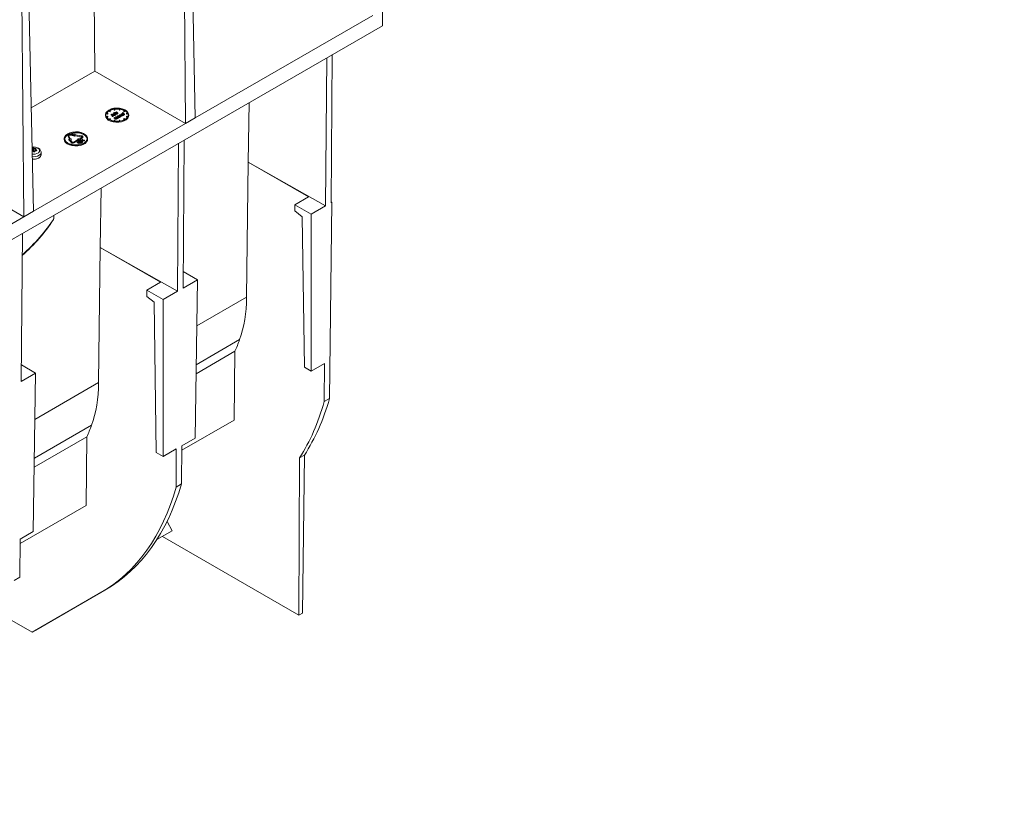
# Model space of a CAD drawing. Units: millimetres. Extents: x -7475 to 17909, y 0 to 2520.
# Drawn here: x 585 to 839, y 894 to 1099 of the extents above; entities that cross this region are included whole.
import ezdxf
from ezdxf import colors
from ezdxf.entities.mleader import LeaderData, LeaderLine
from ezdxf.math import Vec2, Vec3

# ---------------------------------------------------------------- set-up
doc = ezdxf.new("R2010")
doc.units = ezdxf.units.MM
doc.header["$LTSCALE"] = 0.5
doc.layers.add('HAURATON_Isometrie', color=9, linetype='Continuous', lineweight=5)
doc.layers.add('HAURATON_Text_Macro', color=112, linetype='Continuous')
doc.styles.get("Standard").update_dxf_attribs({"font": 'arial.ttf'})

msp = doc.modelspace()

# ---------------------------------------------------------------- linework, layer by layer
at = {"layer": 'HAURATON_Isometrie', "color": 9}
for p, q in [((604.734, 1085.997), (603.505, 1223.083)), ((627.438, 1146.364), (628.1, 1072.508)), ((629.031, 1147.283), (630.575, 1073.937)), ((585.719, 1122.28), (586.38, 1048.424)), ((587.311, 1123.199), (588.855, 1049.853)), ((676.36, 1100.368), (630.575, 1073.937)), ((678.835, 1097.714), (678.835, 1101.797)), ((678.835, 1097.714), (325.988, 894.02)), ((664.495, 1089.436), (664.203, 1051.246)), ((665.625, 1052.067), (665.912, 1090.254)), ((604.734, 1085.997), (588.294, 1076.507)), ((628.1, 1072.508), (604.734, 1085.997)), ((644.481, 1077.882), (644.245, 1062.567)), ((607.422, 1074.753), (607.422, 1074.549)), ((607.995, 1075.099), (607.608, 1075.159)), ((607.608, 1075.159), (607.608, 1074.954)), ((607.995, 1074.895), (607.608, 1074.954)), ((607.608, 1074.348), (607.995, 1074.408)), ((607.634, 1075.214), (608.021, 1075.155)), ((608.021, 1074.352), (607.634, 1074.292)), ((608.021, 1074.148), (607.748, 1074.106)), ((608.021, 1075.155), (607.995, 1075.099)), ((607.995, 1075.099), (607.995, 1074.895)), ((608.021, 1074.95), (607.995, 1074.895)), ((607.995, 1074.408), (608.021, 1074.352)), ((608.021, 1075.155), (608.021, 1074.95)), ((608.021, 1074.352), (608.021, 1074.148)), ((608.619, 1075.753), (608.336, 1075.916)), ((608.336, 1075.916), (608.336, 1075.712)), ((608.619, 1075.549), (608.336, 1075.712)), ((608.69, 1075.794), (608.407, 1075.957)), ((608.619, 1075.753), (608.69, 1075.794)), ((608.619, 1075.753), (608.619, 1075.549)), ((608.619, 1075.549), (608.69, 1075.59)), ((608.69, 1075.794), (608.69, 1075.59)), ((608.94, 1074.884), (608.988, 1074.911)), ((609.293, 1074.68), (608.94, 1074.884)), ((608.94, 1074.884), (608.94, 1074.68)), ((609.206, 1074.526), (608.94, 1074.68)), ((608.988, 1074.911), (609.346, 1074.705)), ((609.219, 1074.487), (609.206, 1074.527)), ((609.206, 1074.527), (609.206, 1074.323)), ((609.219, 1074.283), (609.206, 1074.323)), ((609.219, 1074.487), (609.219, 1074.283)), ((609.293, 1074.68), (609.293, 1074.539)), ((609.351, 1074.92), (609.351, 1074.701)), ((609.408, 1074.526), (609.408, 1074.322)), ((609.432, 1074.78), (609.432, 1074.639)), ((609.462, 1074.391), (609.462, 1074.595)), ((609.484, 1074.986), (609.484, 1074.811)), ((609.6, 1075.28), (609.647, 1075.308)), ((609.6, 1075.28), (609.6, 1075.1)), ((610.143, 1074.966), (609.6, 1075.28)), ((609.6, 1075.1), (609.647, 1075.127)), ((609.671, 1075.058), (609.6, 1075.1)), ((609.6, 1075.1), (609.6, 1075.057)), ((609.727, 1076.14), (609.623, 1076.363)), ((609.623, 1076.363), (609.623, 1076.158)), ((609.727, 1075.935), (609.623, 1076.158)), ((609.647, 1075.308), (609.877, 1075.175)), ((609.647, 1075.127), (610.035, 1074.904)), ((609.702, 1074.058), (609.709, 1074.062)), ((610.162, 1073.712), (609.702, 1074.058)), ((609.702, 1074.058), (609.702, 1073.854)), ((609.709, 1074.062), (610.363, 1073.937)), ((609.72, 1076.378), (609.823, 1076.154)), ((609.823, 1076.154), (609.727, 1076.14)), ((609.727, 1076.14), (609.727, 1075.935)), ((609.823, 1075.95), (609.727, 1075.935)), ((609.794, 1074.987), (609.794, 1074.813)), ((609.823, 1076.154), (609.823, 1075.95)), ((609.836, 1074.781), (609.836, 1074.577)), ((609.873, 1075.203), (609.873, 1075.177)), ((609.877, 1075.175), (609.88, 1075.202)), ((610.453, 1073.879), (609.879, 1073.989)), ((609.879, 1073.989), (610.21, 1073.739)), ((609.987, 1074.876), (609.92, 1074.915)), ((609.921, 1074.692), (609.921, 1074.896)), ((609.987, 1074.672), (609.921, 1074.71)), ((609.983, 1075.274), (609.983, 1075.118)), ((610.035, 1074.904), (609.987, 1074.876)), ((609.987, 1074.876), (609.987, 1074.672)), ((610.035, 1074.699), (609.987, 1074.672)), ((610.035, 1074.904), (610.035, 1074.699)), ((610.143, 1074.762), (610.035, 1074.825)), ((610.051, 1075.075), (610.191, 1074.994)), ((610.191, 1074.994), (610.143, 1074.966)), ((610.143, 1074.966), (610.143, 1074.762)), ((610.191, 1074.79), (610.143, 1074.762)), ((610.146, 1074.315), (610.153, 1074.319)), ((610.363, 1073.937), (610.146, 1074.315)), ((610.146, 1074.315), (610.146, 1074.11)), ((610.231, 1073.962), (610.146, 1074.11)), ((610.153, 1074.319), (610.754, 1074.053)), ((610.16, 1075.288), (610.16, 1075.084)), ((610.191, 1075.441), (610.239, 1075.469)), ((610.579, 1075.218), (610.191, 1075.441)), ((610.191, 1075.441), (610.191, 1075.317)), ((610.191, 1074.994), (610.191, 1074.79)), ((610.239, 1075.469), (610.296, 1075.436)), ((610.436, 1075.135), (610.254, 1075.24)), ((610.254, 1075.24), (610.254, 1075.036)), ((610.436, 1074.931), (610.254, 1075.036)), ((610.706, 1074.025), (610.274, 1074.216)), ((610.274, 1074.216), (610.464, 1073.886)), ((610.285, 1075.277), (610.483, 1075.163)), ((610.288, 1075.47), (610.288, 1075.44)), ((610.365, 1075.495), (610.365, 1075.411)), ((610.381, 1075.543), (610.396, 1075.505)), ((610.396, 1075.505), (610.396, 1075.384)), ((610.483, 1075.163), (610.436, 1075.135)), ((610.436, 1075.135), (610.436, 1074.931)), ((610.483, 1074.958), (610.436, 1074.931)), ((610.483, 1075.163), (610.483, 1074.958)), ((610.579, 1075.013), (610.483, 1075.068)), ((610.496, 1075.32), (610.626, 1075.245)), ((610.558, 1074.321), (610.558, 1074.139)), ((610.626, 1075.245), (610.579, 1075.218)), ((610.579, 1075.218), (610.579, 1075.013)), ((610.626, 1075.041), (610.579, 1075.013)), ((610.626, 1075.245), (610.626, 1075.041)), ((610.643, 1074.211), (610.643, 1074.102)), ((610.689, 1074.416), (610.689, 1074.24)), ((610.754, 1074.053), (610.706, 1074.025)), ((610.706, 1074.025), (610.706, 1073.821)), ((610.754, 1074.053), (610.754, 1073.849)), ((610.944, 1074.61), (610.992, 1074.638)), ((610.944, 1074.61), (610.944, 1074.478)), ((611.332, 1074.387), (610.944, 1074.61)), ((610.992, 1074.638), (611.062, 1074.598)), ((610.997, 1074.415), (610.997, 1074.241)), ((611.021, 1076.154), (611.124, 1076.378)), ((611.117, 1076.14), (611.021, 1076.154)), ((611.021, 1076.154), (611.021, 1075.95)), ((611.117, 1075.935), (611.021, 1075.95)), ((611.043, 1074.212), (611.043, 1074.008)), ((611.058, 1074.625), (611.058, 1074.599)), ((611.062, 1074.598), (611.066, 1074.625)), ((611.221, 1076.363), (611.117, 1076.14)), ((611.221, 1076.158), (611.117, 1075.935)), ((611.117, 1076.14), (611.117, 1075.935)), ((611.128, 1074.095), (611.128, 1074.35)), ((611.332, 1074.183), (611.128, 1074.3)), ((611.172, 1074.695), (611.172, 1074.538)), ((611.221, 1076.363), (611.221, 1076.158)), ((611.239, 1074.495), (611.379, 1074.414)), ((611.379, 1074.414), (611.332, 1074.387)), ((611.332, 1074.387), (611.332, 1074.183)), ((611.379, 1074.21), (611.332, 1074.183)), ((611.348, 1074.708), (611.348, 1074.504)), ((611.379, 1074.414), (611.379, 1074.21)), ((611.624, 1074.555), (611.442, 1074.661)), ((611.442, 1074.661), (611.442, 1074.457)), ((611.624, 1074.351), (611.442, 1074.457)), ((611.474, 1074.697), (611.672, 1074.583)), ((611.491, 1074.889), (611.491, 1074.687)), ((611.572, 1074.75), (611.572, 1074.64)), ((611.624, 1074.956), (611.624, 1074.781)), ((611.672, 1074.583), (611.624, 1074.555)), ((611.624, 1074.555), (611.624, 1074.351)), ((611.672, 1074.379), (611.624, 1074.351)), ((611.672, 1074.583), (611.672, 1074.379)), ((611.74, 1075.07), (611.787, 1075.097)), ((611.812, 1075.028), (611.74, 1075.07)), ((611.74, 1075.07), (611.74, 1075.027)), ((611.787, 1075.278), (611.835, 1075.305)), ((611.944, 1075.187), (611.787, 1075.278)), ((611.787, 1075.278), (611.787, 1075.097)), ((611.787, 1075.097), (612.175, 1074.873)), ((611.835, 1075.305), (611.991, 1075.215)), ((611.876, 1075.148), (611.944, 1075.187)), ((611.923, 1075.121), (611.876, 1075.148)), ((611.876, 1075.148), (611.876, 1075.046)), ((611.991, 1075.16), (611.923, 1075.121)), ((611.923, 1075.121), (611.923, 1075.019)), ((611.934, 1074.957), (611.934, 1074.783)), ((611.976, 1074.751), (611.976, 1074.546)), ((611.991, 1075.215), (612.059, 1075.254)), ((612.331, 1074.964), (611.991, 1075.16)), ((611.991, 1075.16), (611.991, 1074.979)), ((612.107, 1075.227), (612.039, 1075.187)), ((612.039, 1075.187), (612.379, 1074.991)), ((612.059, 1075.254), (612.107, 1075.227)), ((612.127, 1074.846), (612.06, 1074.885)), ((612.062, 1074.661), (612.062, 1074.865)), ((612.127, 1074.642), (612.062, 1074.68)), ((612.107, 1075.227), (612.107, 1075.148)), ((612.175, 1074.873), (612.127, 1074.846)), ((612.127, 1074.846), (612.127, 1074.642)), ((612.175, 1074.669), (612.127, 1074.642)), ((612.154, 1075.794), (612.437, 1075.957)), ((612.225, 1075.753), (612.154, 1075.794)), ((612.154, 1075.794), (612.154, 1075.59)), ((612.225, 1075.549), (612.154, 1075.59)), ((612.175, 1074.873), (612.175, 1074.669)), ((612.331, 1074.76), (612.175, 1074.85)), ((612.508, 1075.916), (612.225, 1075.753)), ((612.225, 1075.753), (612.225, 1075.549)), ((612.508, 1075.712), (612.225, 1075.549)), ((612.379, 1074.991), (612.331, 1074.964)), ((612.331, 1074.964), (612.331, 1074.76)), ((612.379, 1074.787), (612.331, 1074.76)), ((612.379, 1074.991), (612.379, 1074.787)), ((612.508, 1075.916), (612.508, 1075.712)), ((612.823, 1075.155), (613.21, 1075.214)), ((612.849, 1075.099), (612.823, 1075.155)), ((612.823, 1075.155), (612.823, 1074.95)), ((612.849, 1074.895), (612.823, 1074.95)), ((612.823, 1074.352), (612.849, 1074.408)), ((613.21, 1074.292), (612.823, 1074.352)), ((612.823, 1074.352), (612.823, 1074.148)), ((613.096, 1074.106), (612.823, 1074.148)), ((613.236, 1075.159), (612.849, 1075.099)), ((612.849, 1075.099), (612.849, 1074.895)), ((613.236, 1074.954), (612.849, 1074.895)), ((612.849, 1074.408), (613.236, 1074.348)), ((613.236, 1075.159), (613.236, 1074.954)), ((613.422, 1074.549), (613.422, 1074.753)), ((628.1, 1072.508), (588.855, 1049.853)), ((608.336, 1073.59), (608.619, 1073.753)), ((608.69, 1073.712), (608.407, 1073.549)), ((608.69, 1073.508), (608.595, 1073.453)), ((608.619, 1073.753), (608.69, 1073.712)), ((608.69, 1073.712), (608.69, 1073.508)), ((609.623, 1073.144), (609.727, 1073.367)), ((610.162, 1073.507), (609.702, 1073.854)), ((609.823, 1073.352), (609.72, 1073.129)), ((609.727, 1073.367), (609.823, 1073.352)), ((609.823, 1073.148), (609.809, 1073.117)), ((609.823, 1073.352), (609.823, 1073.148)), ((610.21, 1073.739), (610.162, 1073.712)), ((610.162, 1073.712), (610.162, 1073.507)), ((610.21, 1073.535), (610.162, 1073.507)), ((610.21, 1073.739), (610.21, 1073.535)), ((610.453, 1073.675), (610.21, 1073.722)), ((610.706, 1073.821), (610.431, 1073.943)), ((610.464, 1073.886), (610.453, 1073.879)), ((610.453, 1073.879), (610.453, 1073.675)), ((610.464, 1073.681), (610.453, 1073.675)), ((610.464, 1073.886), (610.464, 1073.681)), ((610.754, 1073.849), (610.706, 1073.821)), ((611.021, 1073.352), (611.117, 1073.367)), ((611.124, 1073.129), (611.021, 1073.352)), ((611.021, 1073.352), (611.021, 1073.148)), ((611.035, 1073.117), (611.021, 1073.148)), ((611.117, 1073.367), (611.221, 1073.144)), ((612.154, 1073.712), (612.225, 1073.753)), ((612.437, 1073.549), (612.154, 1073.712)), ((612.154, 1073.712), (612.154, 1073.508)), ((612.249, 1073.453), (612.154, 1073.508)), ((612.225, 1073.753), (612.508, 1073.59)), ((628.1, 1072.508), (630.575, 1073.937)), ((597.765, 1069.61), (597.822, 1069.642)), ((597.787, 1069.541), (597.787, 1069.337)), ((597.787, 1069.337), (597.802, 1069.27)), ((598.255, 1068.498), (597.802, 1069.474)), ((597.802, 1069.474), (597.802, 1069.27)), ((598.167, 1068.485), (597.802, 1069.27)), ((597.899, 1069.489), (598.352, 1068.513)), ((598.328, 1069.736), (598.569, 1069.699)), ((598.328, 1069.736), (598.328, 1069.532)), ((598.328, 1069.532), (598.569, 1069.495)), ((598.354, 1069.792), (598.595, 1069.755)), ((598.569, 1069.699), (599.47, 1069.41)), ((598.569, 1069.699), (598.569, 1069.495)), ((598.569, 1069.495), (599.47, 1069.206)), ((598.595, 1069.755), (599.626, 1069.745)), ((599.47, 1069.41), (599.535, 1069.55)), ((599.47, 1069.41), (599.47, 1069.206)), ((599.47, 1069.206), (599.535, 1069.346)), ((601.225, 1069.288), (599.535, 1069.55)), ((599.535, 1069.55), (599.535, 1069.346)), ((601.225, 1069.084), (599.535, 1069.346)), ((599.561, 1069.605), (599.626, 1069.745)), ((599.561, 1069.605), (601.251, 1069.344)), ((599.626, 1069.745), (599.626, 1069.595)), ((601.206, 1068.848), (601.382, 1068.95)), ((601.225, 1069.288), (601.225, 1069.084)), ((601.453, 1068.909), (601.276, 1068.807)), ((601.453, 1068.909), (601.453, 1068.705)), ((601.585, 1068.889), (601.585, 1069.093)), ((596.815, 1068.63), (596.815, 1068.426)), ((598.014, 1068.461), (598.255, 1068.498)), ((598.014, 1068.461), (598.514, 1067.941)), ((598.014, 1068.461), (598.014, 1068.257)), ((598.014, 1068.257), (598.514, 1067.736)), ((598.352, 1068.513), (598.593, 1068.551)), ((598.579, 1067.801), (598.514, 1067.941)), ((598.514, 1067.941), (598.514, 1067.736)), ((598.579, 1067.597), (598.514, 1067.736)), ((598.579, 1067.801), (598.579, 1067.597)), ((598.593, 1068.551), (598.611, 1067.956)), ((598.611, 1067.956), (598.676, 1067.816)), ((599.261, 1067.726), (600.499, 1068.44)), ((600.569, 1068.399), (599.332, 1067.685)), ((600.569, 1068.195), (599.332, 1067.481)), ((599.332, 1067.685), (599.332, 1067.481)), ((600.14, 1067.723), (600.666, 1067.754)), ((600.208, 1067.684), (600.14, 1067.723)), ((600.14, 1067.723), (600.14, 1067.519)), ((600.208, 1067.48), (600.14, 1067.519)), ((600.634, 1067.71), (600.208, 1067.684)), ((600.208, 1067.684), (600.208, 1067.48)), ((600.597, 1067.503), (600.208, 1067.48)), ((601.206, 1068.848), (600.322, 1068.542)), ((600.322, 1068.542), (600.499, 1068.44)), ((600.322, 1068.542), (600.322, 1068.338)), ((600.412, 1067.995), (600.493, 1068.042)), ((601.119, 1067.587), (600.412, 1067.995)), ((600.412, 1067.995), (600.412, 1067.791)), ((600.494, 1067.744), (600.412, 1067.791)), ((600.597, 1068.018), (600.521, 1067.974)), ((600.521, 1067.974), (600.757, 1067.838)), ((600.569, 1068.399), (600.746, 1068.297)), ((600.569, 1068.399), (600.569, 1068.195)), ((600.569, 1068.195), (600.746, 1068.093)), ((600.589, 1067.464), (600.634, 1067.71)), ((600.589, 1067.464), (600.589, 1067.26)), ((600.657, 1067.425), (600.589, 1067.464)), ((600.657, 1067.221), (600.589, 1067.26)), ((600.597, 1068.018), (600.597, 1067.93)), ((600.712, 1067.728), (600.657, 1067.425)), ((600.712, 1067.524), (600.657, 1067.221)), ((600.657, 1067.425), (600.657, 1067.221)), ((600.666, 1067.754), (600.712, 1067.728)), ((600.712, 1067.728), (600.712, 1067.524)), ((601.119, 1067.383), (600.712, 1067.618)), ((600.746, 1068.297), (601.276, 1068.807)), ((600.746, 1068.297), (600.746, 1068.093)), ((600.746, 1068.093), (600.757, 1068.103)), ((600.757, 1068.194), (600.838, 1068.241)), ((601.464, 1067.786), (600.757, 1068.194)), ((600.757, 1068.194), (600.757, 1068.076)), ((600.757, 1067.838), (600.831, 1067.879)), ((600.82, 1068.011), (600.82, 1067.873)), ((600.859, 1067.813), (600.829, 1067.796)), ((600.829, 1067.796), (601.156, 1067.608)), ((600.859, 1067.813), (600.859, 1067.779)), ((600.942, 1068.217), (600.866, 1068.173)), ((600.866, 1068.173), (601.101, 1068.037)), ((600.942, 1068.217), (600.942, 1068.129)), ((600.95, 1068.289), (601.276, 1068.603)), ((600.953, 1067.881), (600.953, 1067.725)), ((600.964, 1067.719), (600.964, 1067.914)), ((601.464, 1067.582), (600.964, 1067.87)), ((601.101, 1068.037), (601.176, 1068.078)), ((601.156, 1067.608), (601.119, 1067.587)), ((601.119, 1067.587), (601.119, 1067.383)), ((601.156, 1067.404), (601.119, 1067.383)), ((601.156, 1067.608), (601.156, 1067.404)), ((601.164, 1068.21), (601.164, 1068.072)), ((601.203, 1068.012), (601.174, 1067.995)), ((601.174, 1067.995), (601.5, 1067.807)), ((601.203, 1068.012), (601.203, 1067.978)), ((601.276, 1068.807), (601.276, 1068.603)), ((601.453, 1068.705), (601.276, 1068.603)), ((601.297, 1068.08), (601.297, 1067.924)), ((601.308, 1067.918), (601.308, 1068.112)), ((601.417, 1068.19), (601.473, 1068.492)), ((601.465, 1068.162), (601.417, 1068.19)), ((601.417, 1068.19), (601.417, 1067.985)), ((601.465, 1067.958), (601.417, 1067.985)), ((601.5, 1067.807), (601.464, 1067.786)), ((601.464, 1067.786), (601.464, 1067.582)), ((601.5, 1067.603), (601.464, 1067.582)), ((601.99, 1068.194), (601.465, 1068.162)), ((601.465, 1068.162), (601.465, 1067.958)), ((601.99, 1067.99), (601.465, 1067.958)), ((601.473, 1068.492), (601.542, 1068.453)), ((601.542, 1068.453), (601.496, 1068.207)), ((601.496, 1068.207), (601.921, 1068.234)), ((601.5, 1067.807), (601.5, 1067.603)), ((601.542, 1068.249), (601.534, 1068.21)), ((601.542, 1068.453), (601.542, 1068.249)), ((601.921, 1068.234), (601.99, 1068.194)), ((601.99, 1068.194), (601.99, 1067.99)), ((602.815, 1068.426), (602.815, 1068.63)), ((626.311, 1067.393), (626.019, 1029.203)), ((627.441, 1030.024), (627.729, 1068.211)), ((588.558, 1065.495), (588.527, 1065.445)), ((588.558, 1065.495), (588.552, 1066.137)), ((588.71, 1066.161), (588.717, 1065.52)), ((588.977, 1065.394), (588.717, 1065.52)), ((588.977, 1065.394), (588.981, 1066.061)), ((589.062, 1066.048), (589.058, 1065.381)), ((589.271, 1065.403), (589.058, 1065.381)), ((589.394, 1065.46), (589.409, 1066.053)), ((589.463, 1065.807), (589.455, 1065.468)), ((589.486, 1065.769), (589.48, 1065.471)), ((589.709, 1065.504), (589.712, 1065.583)), ((590.83, 1064.426), (590.83, 1065.079)), ((586.38, 1048.424), (563.015, 1061.913)), ((643.846, 1027.696), (644.245, 1062.567)), ((644.245, 1062.567), (664.203, 1051.246)), ((644.245, 1062.567), (659.788, 1053.595)), ((606.297, 1055.839), (606.062, 1040.524)), ((656.253, 1051.554), (659.788, 1053.595)), ((656.266, 1049.928), (656.253, 1051.554)), ((660.495, 1049.105), (656.253, 1051.554)), ((664.203, 1051.246), (660.495, 1049.105)), ((665.798, 1052.166), (665.223, 1001.552)), ((665.798, 1052.166), (665.625, 1052.067)), ((665.798, 1052.166), (665.627, 1052.265)), ((586.38, 1048.424), (588.855, 1049.853)), ((658.143, 1048.44), (656.266, 1049.928)), ((660.495, 1049.105), (660.495, 1008.634)), ((586.38, 1048.424), (547.136, 1025.769)), ((658.729, 1009.654), (658.143, 1048.44)), ((585.722, 1005.94), (586.009, 1044.127)), ((605.662, 1005.653), (606.062, 1040.524)), ((606.062, 1040.524), (626.019, 1029.203)), ((606.062, 1040.524), (621.605, 1031.552)), ((631.15, 1032.165), (627.473, 1034.287)), ((618.07, 1029.511), (621.605, 1031.552)), ((631.15, 1032.165), (627.441, 1030.024)), ((630.533, 991.338), (631.15, 1032.165)), ((618.082, 1027.885), (618.07, 1029.511)), ((622.311, 1027.062), (618.07, 1029.511)), ((626.019, 1029.203), (622.311, 1027.062)), ((619.959, 1026.397), (618.082, 1027.885)), ((620.545, 987.611), (619.959, 1026.397)), ((622.311, 1027.062), (622.311, 986.591)), ((630.97, 1020.263), (643.846, 1027.696)), ((630.819, 1010.264), (642.035, 1016.739)), ((630.784, 1007.938), (640.808, 1013.725)), ((640.808, 1013.725), (640.605, 995.972)), ((660.495, 1008.634), (663.876, 1010.586)), ((663.838, 1000.753), (663.876, 1010.586)), ((589.431, 1008.081), (585.722, 1005.94)), ((589.431, 1008.081), (585.754, 1010.203)), ((588.814, 967.254), (589.431, 1008.081)), ((660.495, 1008.634), (658.729, 1009.654)), ((589.251, 996.179), (605.662, 1005.653)), ((663.838, 1000.753), (665.223, 1001.552)), ((627.138, 988.198), (640.605, 995.972)), ((589.1, 986.18), (603.851, 994.696)), ((589.065, 983.854), (602.624, 991.682)), ((602.624, 991.682), (602.421, 973.929)), ((627.151, 989.385), (630.533, 991.338)), ((622.311, 986.591), (625.692, 988.543)), ((625.655, 978.71), (625.692, 988.543)), ((627.151, 989.385), (627.039, 979.509)), ((622.311, 986.591), (620.545, 987.611)), ((657.329, 945.669), (657.483, 986.229)), ((658.73, 986.948), (657.483, 986.229)), ((658.267, 946.21), (658.73, 986.948)), ((625.655, 978.71), (627.039, 979.509)), ((585.418, 964.114), (602.421, 973.929)), ((620.715, 965.168), (624.598, 967.41)), ((623.331, 969.818), (624.598, 967.41)), ((585.432, 965.301), (585.32, 955.425)), ((585.432, 965.301), (588.814, 967.254)), ((657.329, 945.669), (622.133, 965.987)), ((583.935, 954.626), (585.32, 955.425)), ((607.31, 952.107), (589.501, 941.822)), ((606.218, 951.476), (607.31, 952.107)), ((588.563, 941.281), (606.218, 951.476)), ((606.533, 951.655), (589.501, 941.822)), ((606.533, 951.655), (606.532, 951.657)), ((588.563, 941.281), (581.509, 945.353)), ((658.267, 946.21), (657.329, 945.669)), ((588.563, 941.281), (589.501, 941.822))]:
    msp.add_line(p, q, dxfattribs=at)
at = {"layer": 'HAURATON_Isometrie', "color": 9, "flags": 128}
for points in [[(607.422, 1074.549), (607.494, 1074.171), (607.749, 1073.763), (608.172, 1073.404), (608.736, 1073.117), (609.406, 1072.92), (610.14, 1072.825), (610.891, 1072.839), (611.613, 1072.96), (612.261, 1073.181), (612.792, 1073.488), (613.175, 1073.861), (613.385, 1074.278), (613.422, 1074.549)], [(608.301, 1075.978), (607.84, 1075.635), (607.541, 1075.236), (607.424, 1074.808), (607.494, 1074.375), (607.749, 1073.967), (608.172, 1073.608), (608.736, 1073.321), (609.406, 1073.124), (610.14, 1073.029), (610.891, 1073.043), (611.613, 1073.164), (612.261, 1073.385), (612.792, 1073.692), (613.175, 1074.065), (613.385, 1074.482), (613.409, 1074.916), (613.245, 1075.34), (612.903, 1075.727), (612.406, 1076.052), (611.784, 1076.296), (611.076, 1076.443), (610.328, 1076.484), (609.585, 1076.416), (608.895, 1076.244), (608.301, 1075.978)], [(609.206, 1074.527), (609.267, 1074.535), (609.314, 1074.543)], [(609.356, 1074.559), (609.374, 1074.573), (609.383, 1074.591), (609.383, 1074.608), (609.373, 1074.625), (609.293, 1074.68)], [(609.314, 1074.543), (609.339, 1074.551), (609.356, 1074.559)], [(609.346, 1074.705), (609.454, 1074.622), (609.462, 1074.596), (609.455, 1074.57), (609.408, 1074.526)], [(609.432, 1074.78), (609.365, 1074.841), (609.352, 1074.913), (609.378, 1074.967), (609.436, 1075.013)], [(609.462, 1074.391), (609.455, 1074.366), (609.408, 1074.322)], [(609.484, 1074.986), (609.432, 1074.94), (609.418, 1074.885), (609.437, 1074.843), (609.48, 1074.808)], [(609.436, 1075.013), (609.558, 1075.056), (609.671, 1075.058)], [(609.79, 1074.809), (609.842, 1074.855), (609.857, 1074.91), (609.838, 1074.952), (609.794, 1074.987)], [(609.92, 1074.915), (609.899, 1074.834), (609.836, 1074.781)], [(609.915, 1074.693), (609.899, 1074.63), (609.836, 1074.577)], [(609.885, 1075.238), (609.887, 1075.254), (609.944, 1075.307)], [(609.983, 1075.274), (609.944, 1075.241), (609.928, 1075.201), (609.934, 1075.169), (609.954, 1075.139)], [(609.954, 1075.139), (610.006, 1075.102), (610.051, 1075.075)], [(610.254, 1075.24), (610.203, 1075.268), (610.16, 1075.288)], [(610.254, 1075.036), (610.203, 1075.064), (610.16, 1075.084)], [(610.296, 1075.436), (610.292, 1075.49), (610.304, 1075.51), (610.326, 1075.527)], [(610.326, 1075.527), (610.355, 1075.538), (610.381, 1075.543)], [(610.365, 1075.495), (610.343, 1075.47), (610.343, 1075.442), (610.371, 1075.402)], [(610.396, 1075.505), (610.378, 1075.5), (610.365, 1075.495)], [(610.371, 1075.402), (610.438, 1075.355), (610.496, 1075.32)], [(610.558, 1074.321), (610.582, 1074.395), (610.642, 1074.444)], [(610.643, 1074.211), (610.577, 1074.269), (610.558, 1074.321)], [(610.689, 1074.416), (610.638, 1074.37), (610.628, 1074.315), (610.647, 1074.274), (610.691, 1074.239)], [(610.642, 1074.444), (610.752, 1074.484), (610.853, 1074.492)], [(610.853, 1074.492), (610.968, 1074.475), (611.044, 1074.443)], [(610.995, 1074.239), (611.047, 1074.285), (611.06, 1074.339), (611.04, 1074.38), (610.997, 1074.415)], [(611.044, 1074.443), (611.111, 1074.383), (611.127, 1074.312), (611.101, 1074.258), (611.043, 1074.212)], [(611.124, 1074.12), (611.127, 1074.108), (611.101, 1074.053), (611.043, 1074.008)], [(611.072, 1074.66), (611.074, 1074.675), (611.133, 1074.727)], [(611.172, 1074.695), (611.132, 1074.661), (611.117, 1074.621), (611.122, 1074.589), (611.143, 1074.559)], [(611.143, 1074.559), (611.194, 1074.522), (611.239, 1074.495)], [(611.348, 1074.504), (611.298, 1074.516), (611.245, 1074.516)], [(611.442, 1074.661), (611.391, 1074.689), (611.348, 1074.708)], [(611.442, 1074.457), (611.391, 1074.485), (611.348, 1074.504)], [(611.572, 1074.75), (611.506, 1074.811), (611.492, 1074.883), (611.519, 1074.937), (611.576, 1074.983)], [(611.624, 1074.956), (611.572, 1074.91), (611.559, 1074.855), (611.578, 1074.813), (611.62, 1074.778)], [(611.576, 1074.983), (611.699, 1075.026), (611.812, 1075.028)], [(611.93, 1074.779), (611.982, 1074.825), (611.998, 1074.88), (611.979, 1074.922), (611.934, 1074.957)], [(612.06, 1074.885), (612.04, 1074.804), (611.976, 1074.751)], [(612.056, 1074.661), (612.04, 1074.6), (611.976, 1074.546)], [(597.694, 1069.855), (597.233, 1069.512), (596.935, 1069.113), (596.817, 1068.685), (596.888, 1068.252), (597.142, 1067.844), (597.565, 1067.485), (598.129, 1067.198), (598.799, 1067.001), (599.533, 1066.906), (600.285, 1066.92), (601.007, 1067.041), (601.654, 1067.262), (602.186, 1067.569), (602.569, 1067.942), (602.778, 1068.359), (602.802, 1068.793), (602.638, 1069.217), (602.297, 1069.604), (601.799, 1069.929), (601.177, 1070.173), (600.47, 1070.32), (599.721, 1070.361), (598.978, 1070.293), (598.288, 1070.121), (597.694, 1069.855)], [(597.765, 1069.814), (597.319, 1069.482), (597.031, 1069.097), (596.917, 1068.683), (596.985, 1068.265), (597.232, 1067.87), (597.64, 1067.523), (598.185, 1067.246), (598.833, 1067.055), (599.543, 1066.963), (600.269, 1066.977), (600.967, 1067.094), (601.593, 1067.307), (602.107, 1067.604), (602.477, 1067.965), (602.68, 1068.368), (602.703, 1068.788), (602.544, 1069.197), (602.214, 1069.571), (601.733, 1069.886), (601.132, 1070.122), (600.448, 1070.264), (599.724, 1070.303), (599.006, 1070.238), (598.339, 1070.071), (597.765, 1069.814)], [(598.354, 1069.792), (598.237, 1069.801), (598.121, 1069.792), (598.012, 1069.766), (597.919, 1069.725), (597.847, 1069.671), (597.802, 1069.609), (597.787, 1069.541), (597.802, 1069.474)], [(598.328, 1069.736), (598.237, 1069.743), (598.147, 1069.736), (598.062, 1069.716), (597.99, 1069.684), (597.934, 1069.642), (597.899, 1069.594), (597.887, 1069.541), (597.899, 1069.489)], [(598.149, 1069.796), (598.339, 1069.867), (599.006, 1070.034), (599.724, 1070.099), (600.448, 1070.06), (601.132, 1069.918), (601.733, 1069.682), (602.214, 1069.367), (602.544, 1068.993), (602.703, 1068.584), (602.71, 1068.528)], [(601.382, 1068.95), (601.438, 1068.992), (601.473, 1069.041), (601.485, 1069.093), (601.473, 1069.145), (601.438, 1069.194), (601.382, 1069.236), (601.31, 1069.268), (601.225, 1069.288)], [(601.453, 1068.909), (601.525, 1068.963), (601.57, 1069.026), (601.585, 1069.093), (601.57, 1069.16), (601.525, 1069.223), (601.453, 1069.277), (601.36, 1069.318), (601.251, 1069.344)], [(590.82, 1065.084), (590.828, 1065.152), (590.724, 1065.537), (590.5, 1065.857), (590.138, 1066.137), (589.882, 1066.262), (589.367, 1066.408), (588.814, 1066.452), (588.507, 1066.419)], [(596.815, 1068.426), (596.888, 1068.048), (597.142, 1067.64), (597.565, 1067.281), (598.129, 1066.994), (598.799, 1066.797), (599.533, 1066.702), (600.285, 1066.715), (601.007, 1066.837), (601.654, 1067.058), (602.186, 1067.365), (602.569, 1067.738), (602.778, 1068.155), (602.815, 1068.426)], [(600.493, 1068.042), (600.549, 1068.071), (600.598, 1068.09)], [(600.831, 1067.879), (600.863, 1067.901), (600.884, 1067.926), (600.881, 1067.955), (600.856, 1067.985), (600.82, 1068.011)], [(600.838, 1068.241), (600.893, 1068.27), (600.942, 1068.289)], [(600.856, 1068.032), (600.95, 1067.954), (600.964, 1067.918), (600.953, 1067.881)], [(600.953, 1067.881), (600.904, 1067.841), (600.859, 1067.813)], [(601.176, 1068.078), (601.208, 1068.1), (601.228, 1068.125), (601.225, 1068.154), (601.201, 1068.184), (601.164, 1068.21)], [(601.2, 1068.231), (601.294, 1068.153), (601.308, 1068.116), (601.297, 1068.08)], [(601.297, 1068.08), (601.249, 1068.04), (601.203, 1068.012)], [(589.994, 1066.16), (590.315, 1065.895), (590.46, 1065.583), (590.411, 1065.262), (590.175, 1064.969), (589.779, 1064.741), (589.272, 1064.604), (588.715, 1064.576), (588.545, 1064.59)], [(590.83, 1065.083), (590.818, 1064.951), (590.665, 1064.623), (590.352, 1064.335), (589.906, 1064.113), (589.366, 1063.978), (588.781, 1063.94), (588.558, 1063.952)], [(590.83, 1064.426), (590.818, 1064.298), (590.665, 1063.97), (590.352, 1063.682), (589.906, 1063.46), (589.366, 1063.324), (588.781, 1063.286), (588.572, 1063.297)], [(590.73, 1064.327), (590.707, 1064.175), (590.526, 1063.853), (590.181, 1063.579), (589.707, 1063.38), (589.149, 1063.275), (588.573, 1063.274)], [(589.409, 1066.053), (589.442, 1066.05), (589.474, 1066.042), (589.5, 1066.029), (589.518, 1066.014), (589.526, 1065.998), (589.525, 1065.986)], [(589.712, 1065.583), (589.729, 1065.563), (589.735, 1065.542), (589.73, 1065.522), (589.715, 1065.506), (589.691, 1065.496), (589.67, 1065.492)]]:
    msp.add_lwpolyline(points, dxfattribs=at)
at = {"layer": 'HAURATON_Isometrie', "color": 9}
for centre, radius, start, end in [((608.522, 1074.753), 1, 156.07714, 203.92286), ((608.552, 1074.54), 1.031, 156.3062, 173.82395), ((609.193, 1074.357), 1.779, 118.79131, 151.20248), ((609.193, 1075.149), 1.779, 208.79752, 241.20869), ((609.269, 1074.054), 1.902, 119.35049, 143.08423), ((610.194, 1072.625), 3.781, 98.67364, 118.19254), ((610.223, 1072.301), 3.904, 98.83575, 114.65027), ((609.24, 1074.866), 0.379, 266.767, 296.2572), ((609.24, 1074.662), 0.379, 266.767, 296.2572), ((609.633, 1075.164), 0.433, 242.24838, 297.82126), ((609.636, 1074.943), 0.417, 245.30066, 298.55908), ((609.633, 1075.109), 0.338, 243.03992, 297.52742), ((609.64, 1074.698), 0.328, 62.06223, 118.43652), ((610.422, 1071.462), 4.965, 81.87045, 98.12955), ((610.422, 1071.246), 4.977, 82.92586, 97.07414), ((610.091, 1075.02), 0.322, 52.85052, 117.189), ((610.086, 1075.097), 0.205, 68.89798, 120.04485), ((610.087, 1074.9), 0.198, 68.44952, 107.5174), ((610.842, 1074.588), 0.426, 242.11172, 298.09895), ((610.842, 1074.122), 0.332, 62.26195, 117.44079), ((610.842, 1074.526), 0.325, 242.2182, 298.08176), ((610.849, 1074.363), 0.405, 256.44683, 298.67518), ((611.28, 1074.441), 0.322, 52.86817, 117.17135), ((611.274, 1074.518), 0.204, 68.73858, 120.13572), ((610.651, 1072.625), 3.781, 61.80746, 81.32636), ((610.599, 1072.226), 3.982, 65.50414, 81.00984), ((611.774, 1075.134), 0.433, 242.24813, 297.8215), ((611.774, 1075.079), 0.338, 243.04132, 297.52601), ((611.781, 1074.667), 0.328, 62.06185, 118.4369), ((611.776, 1074.926), 0.429, 255.92311, 297.73598), ((611.651, 1074.357), 1.779, 28.79752, 61.20869), ((611.531, 1074.003), 1.969, 37.32044, 60.24485), ((611.651, 1075.149), 1.779, 298.79131, 331.20248), ((612.322, 1074.753), 1, 336.07714, 23.92286), ((612.292, 1074.54), 1.031, 6.17605, 23.6938), ((610.194, 1076.882), 3.781, 241.80746, 261.32636), ((610.422, 1078.044), 4.965, 261.87045, 278.12955), ((610.651, 1076.882), 3.781, 278.67364, 298.19254), ((598.402, 1068.243), 1.508, 114.98619, 169.08883), ((598.226, 1069.094), 0.45, 76.91725, 131.65537), ((601.182, 1068.699), 0.388, 48.91518, 83.563), ((601.36, 1068.911), 0.226, 294.30964, 354.37022), ((588.861, 1063.968), 2.468, 62.65416, 98.24178), ((599.025, 1068.192), 0.593, 221.22699, 301.18693), ((599.025, 1067.988), 0.593, 221.22699, 301.18693), ((599.022, 1068.12), 0.461, 221.22699, 301.18693), ((600.703, 1067.841), 0.207, 55.5508, 120.83139), ((600.649, 1067.712), 0.381, 57.10308, 97.67896), ((600.993, 1067.911), 0.381, 57.10308, 97.67896), ((601.048, 1068.04), 0.207, 55.5508, 120.83139), ((590.688, 1064.413), 2.744, 141.09295, 142.40006), ((589.55, 1059.543), 5.872, 98.83809, 100.01278), ((588.654, 1066.004), 0.167, 70.10461, 127.48147), ((588.67, 1065.215), 0.132, 62.90576, 99.50817), ((587.444, 1062.35), 4.016, 67.5099, 71.62299), ((586.134, 1060.643), 5.36, 57.67193, 61.02885), ((589.051, 1066.247), 0.2, 249.26284, 273.15108), ((589.066, 1065.267), 0.116, 235.20443, 322.38164), ((589.318, 1060.591), 5.463, 89.04043, 92.67906), ((594.742, 1062.276), 6.301, 150.10147, 152.38926), ((589.345, 1065.373), 0.0793, 94.20097, 145.79366), ((590.131, 1060.313), 5.199, 95.08997, 98.76074), ((594.007, 1064.3), 4.789, 159.38559, 161.55026), ((589.51, 1065.808), 0.0461, 170.62385, 239.17308), ((586.44, 1061.834), 4.977, 48.89003, 52.25609), ((556.802, 1072.046), 44.475, 310.97722, 326.91171), ((593.742, 1048.019), 0.412, 321.97601, 356.2553)]:
    msp.add_arc(centre, radius, start, end, dxfattribs=at)
for centre, major_axis, ratio, start_param, end_param in [((588.652, 1065.475), (0.1, 0), 0.5775191, 0.873179, 2.7924754), ((589.041, 1065.438), (0.1, 0), 0.5773804, 4.014301, 4.8866928), ((514.167, -2532.569), (60.645, 3941.721), 0.0151098, 5.8520032, 5.852506), ((514.167, 1061.324), (84.977, 3.647), 0.5465009, 5.6949693, 5.9145557), ((610.261, 1047.758), (-23.903, 41.048), 0.5748572, 3.5904426, 3.9074557), ((590.193, 1067.35), (-38.999, 66.973), 0.5748572, 3.5271607, 3.5904426), ((572.077, 1025.715), (-23.903, 41.048), 0.5748572, 3.5904426, 3.9074557), ((589.99, 1067.216), (-54.524, 93.632), 0.5748572, 3.427573, 3.6509486), ((591.555, 1068.12), (-53.814, 94.042), 0.5798949, 3.4319372, 3.6553128), ((552.009, 1045.307), (-38.999, 66.973), 0.5748572, 3.5271607, 3.5904426), ((551.806, 1045.173), (-54.524, 93.632), 0.5748572, 3.1395109, 3.6509486), ((553.372, 1046.077), (-53.814, 94.042), 0.5798949, 3.1438751, 3.6553128)]:
    msp.add_ellipse(centre, major_axis=major_axis, ratio=ratio, start_param=start_param, end_param=end_param, dxfattribs=at)

# ---------------------------------------------------------------- leaders
at = {"layer": 'HAURATON_Text_Macro'}
ml = msp.add_multileader_mtext('Standard', dxfattribs=at)
ml.set_content('\\A1;Versare il calcestruzzo a strati e adottare misure adeguate per evitare che galleggi.', color=256)
ml.set_leader_properties()
ml.build(insert=Vec2(0, 0))
ml.multileader.update_dxf_attribs({"dogleg_length": 2, "arrow_head_size": 42, "scale": 12})
ctx = ml.context
ctx.base_point, ctx.scale, ctx.char_height, ctx.arrow_head_size, ctx.landing_gap_size, ctx.plane_origin = Vec3(29.03, 2080.327), 12, 36, 42, 24, Vec3(2691.312, 1406.238)
ctx.text_align_type = 2
notes = []
notes.append((ctx, [(1, (1, 1, 0), (768.184, 2080.327), (-1, 0), 24, [(2, [(1568.935, 1690.592), (1560.669, 1246.406), (1546.202, 961.769)], 0, [])])]))
ctx.mtext.insert, ctx.mtext.width, ctx.mtext.alignment, ctx.mtext.flow_direction = Vec3(720.184, 2103.619), 682.92951, 3, 5
for ctx, leaders in notes:
    for number, flags, end, landing, length, lines in leaders:
        leader = LeaderData()
        leader.index, (leader.has_last_leader_line, leader.has_dogleg_vector, leader.attachment_direction) = number, flags
        leader.last_leader_point, leader.dogleg_vector, leader.dogleg_length = Vec3(end), Vec3(landing), length
        for number, points, colour, breaks in lines:
            line = LeaderLine()
            line.index, line.vertices, line.color, line.breaks = number, Vec3.list(points), colors.encode_raw_color(colour), breaks
            leader.lines.append(line)
        ctx.leaders.append(leader)

doc.saveas('drawing.dxf')
